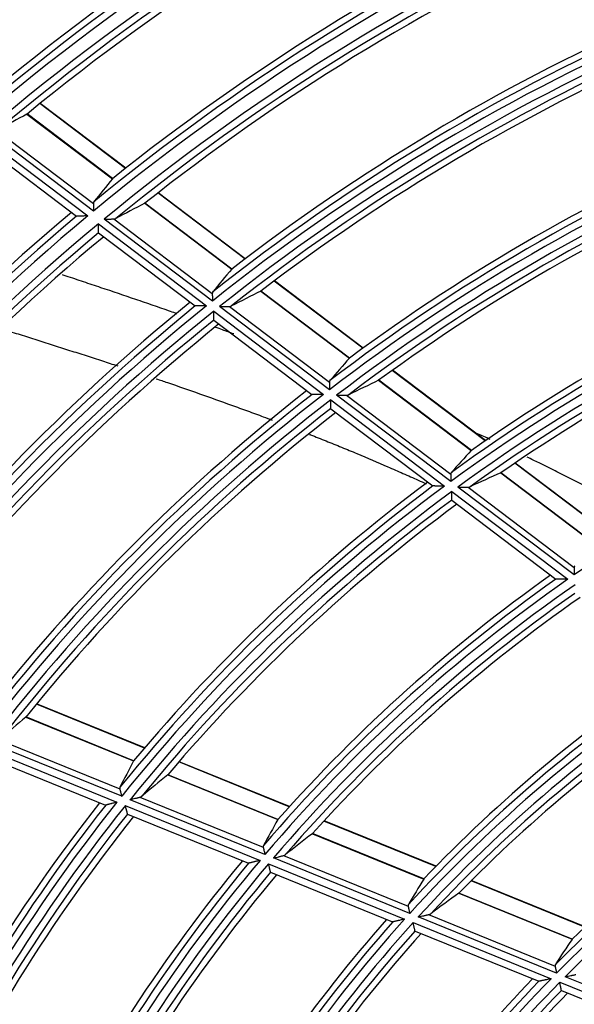
# Model space of a CAD drawing. Units: millimetres. Extents: x 0 to 7518, y 0 to 5362.
# Drawn here: x 1704 to 1743, y 3062 to 3132 of the extents above; entities that cross this region are included whole.
import ezdxf

# ---------------------------------------------------------------- set-up
doc = ezdxf.new("R2010")
doc.units = ezdxf.units.MM
doc.layers.add('LG-Product', color=3, linetype='Continuous')

msp = doc.modelspace()

# ---------------------------------------------------------------- linework, layer by layer
at = {"layer": 'LG-Product', "linetype": 'Continuous'}
for p, q in [((1711.281, 3121.816), (1705.195, 3126.426)), ((1711.303, 3121.833), (1705.217, 3126.444)), ((1704.279, 3125.683), (1710.357, 3121.079)), ((1710.365, 3121.088), (1704.29, 3125.689)), ((1709.017, 3118.777), (1701.427, 3124.526)), ((1702.115, 3124.545), (1709.006, 3119.325)), ((1701.025, 3124.183), (1708.609, 3118.438)), ((1701.048, 3123.538), (1707.805, 3118.42)), ((1719.786, 3115.374), (1713.589, 3120.068)), ((1719.808, 3115.391), (1713.611, 3120.085)), ((1712.658, 3119.337), (1718.844, 3114.651)), ((1718.852, 3114.659), (1712.668, 3119.343)), ((1707.813, 3118.419), (1707.804, 3118.421)), ((1717.469, 3112.375), (1709.768, 3118.208)), ((1710.463, 3118.221), (1717.462, 3112.92)), ((1709.36, 3117.869), (1717.054, 3112.042)), ((1709.378, 3117.228), (1709.375, 3117.236)), ((1709.378, 3117.228), (1716.241, 3112.03)), ((1728.195, 3109.038), (1721.88, 3113.822)), ((1728.172, 3109.022), (1721.857, 3113.805)), ((1720.908, 3113.087), (1727.21, 3108.314)), ((1727.218, 3108.322), (1720.919, 3113.093)), ((1716.249, 3112.029), (1716.24, 3112.031)), ((1725.794, 3106.069), (1717.976, 3111.99)), ((1718.678, 3111.998), (1725.792, 3106.61)), ((1717.561, 3111.657), (1725.37, 3105.742)), ((1717.573, 3111.02), (1717.57, 3111.028)), ((1717.574, 3111.02), (1724.548, 3105.738)), ((1736.868, 3102.435), (1730.257, 3107.443)), ((1736.891, 3102.451), (1730.279, 3107.459)), ((1729.286, 3106.741), (1735.881, 3101.746)), ((1735.889, 3101.754), (1729.297, 3106.747)), ((1724.556, 3105.736), (1724.547, 3105.738)), ((1734.416, 3099.538), (1726.304, 3105.682)), ((1727.015, 3105.683), (1734.42, 3100.074)), ((1725.88, 3105.356), (1733.982, 3099.218)), ((1725.887, 3104.723), (1725.884, 3104.731)), ((1725.887, 3104.723), (1733.148, 3099.223)), ((1745.729, 3095.722), (1738.97, 3100.843)), ((1745.753, 3095.738), (1738.993, 3100.858)), ((1737.973, 3100.161), (1744.711, 3095.057)), ((1744.72, 3095.064), (1737.984, 3100.167)), ((1733.156, 3099.222), (1733.146, 3099.224)), ((1743.187, 3092.894), (1734.929, 3099.149)), ((1735.651, 3099.141), (1743.199, 3093.424)), ((1734.495, 3098.83), (1742.741, 3092.584)), ((1734.495, 3098.203), (1734.492, 3098.21)), ((1734.495, 3098.203), (1741.891, 3092.6)), ((1741.899, 3092.599), (1741.89, 3092.601)), ((1712.635, 3080.581), (1704.953, 3083.707)), ((1712.653, 3080.602), (1704.97, 3083.729)), ((1704.196, 3082.778), (1711.86, 3079.66)), ((1711.866, 3079.67), (1704.205, 3082.787)), ((1711.016, 3077.148), (1701.59, 3080.984)), ((1702.277, 3081.169), (1710.882, 3077.667)), ((1701.265, 3080.559), (1710.68, 3076.727)), ((1701.436, 3079.949), (1709.872, 3076.516)), ((1722.932, 3076.391), (1715.077, 3079.587)), ((1722.951, 3076.412), (1715.096, 3079.609)), ((1714.291, 3078.671), (1722.12, 3075.484)), ((1722.127, 3075.494), (1714.3, 3078.679)), ((1721.208, 3073), (1711.613, 3076.905)), ((1712.312, 3077.085), (1721.082, 3073.516)), ((1709.881, 3076.517), (1709.871, 3076.517)), ((1711.276, 3076.485), (1720.857, 3072.586)), ((1711.438, 3075.879), (1711.433, 3075.885)), ((1711.438, 3075.879), (1720.032, 3072.382)), ((1733.356, 3072.149), (1725.401, 3075.386)), ((1733.376, 3072.17), (1725.42, 3075.407)), ((1724.577, 3074.485), (1732.5, 3071.26)), ((1732.507, 3071.27), (1724.586, 3074.493)), ((1731.503, 3068.811), (1721.81, 3072.756)), ((1722.525, 3072.929), (1731.387, 3069.323)), ((1720.041, 3072.383), (1720.03, 3072.383)), ((1721.458, 3072.341), (1731.135, 3068.404)), ((1721.611, 3071.74), (1721.606, 3071.746)), ((1721.611, 3071.74), (1730.288, 3068.209)), ((1743.959, 3067.834), (1735.862, 3071.129)), ((1743.981, 3067.854), (1735.883, 3071.15)), ((1734.991, 3070.247), (1743.047, 3066.969)), ((1743.054, 3066.978), (1735.001, 3070.255)), ((1741.942, 3064.563), (1732.112, 3068.563)), ((1732.848, 3068.728), (1741.839, 3065.069)), ((1730.296, 3068.209), (1730.286, 3068.209)), ((1731.743, 3068.156), (1741.551, 3064.165)), ((1731.883, 3067.559), (1731.878, 3067.565)), ((1731.883, 3067.559), (1740.675, 3063.982)), ((1752.591, 3060.229), (1742.562, 3064.311)), ((1740.683, 3063.982), (1740.673, 3063.982)), ((1742.169, 3063.913), (1752.17, 3059.844)), ((1742.295, 3063.322), (1742.29, 3063.328)), ((1742.295, 3063.322), (1751.253, 3059.677))]:
    msp.add_line(p, q, dxfattribs=at)
for radius, start, end in [(175.755, 116.54555, 131.02758), (175.259, 116.34763, 131.17537), (174.341, 116.28624, 131.11304), (173.845, 116.41964, 130.89574), (173.4, 116.39128, 130.15219), (166, 115.87271, 129.57571), (165.059, 115.62574, 130.44234), (165.555, 115.83857, 130.28722), (164.141, 115.55632, 130.37186), (163.645, 115.6962, 130.13811), (163.2, 115.66403, 129.34356), (155.8, 115.07522, 128.68865), (154.859, 114.80636, 129.61025), (155.355, 115.0365, 129.44705), (153.941, 114.72722, 129.52987), (153.445, 114.87419, 129.277), (153, 114.83737, 128.42379), (145.5, 114.15351, 127.66235), (144.559, 113.85822, 128.64728), (145.055, 114.10891, 128.47507), (143.941, 113.79696, 128.58507), (143.445, 113.95157, 128.31017), (143, 113.90907, 127.39013), (134.955, 113.0574, 127.37277), (135.4, 113.10888, 126.49831), (134.459, 112.78269, 127.55479), (133.841, 112.71152, 127.48248), (133.345, 112.87461, 127.1811), (132.9, 112.8251, 126.18169), (155.355, 130.0365, 144.44705), (154.859, 129.80636, 144.61025), (155.8, 130.07522, 143.68865), (153.941, 129.72722, 144.52987), (153.445, 129.87419, 144.277), (153, 129.83737, 143.42379), (125, 111.85042, 125.09387), (124.059, 111.48496, 126.23634), (124.555, 111.78964, 126.04309), (123.441, 111.40078, 126.15081), (122.945, 111.5735, 125.8163), (122.5, 111.51459, 124.71889), (145.055, 129.10891, 143.47507), (144.559, 128.85822, 143.64728), (145.5, 129.15351, 142.66235), (143.941, 128.79696, 143.58507), (143.445, 128.95157, 143.31017), (143, 128.90907, 142.39013), (113.559, 109.92213, 124.64819), (134.955, 128.0574, 142.37277), (134.459, 127.78269, 142.55479), (135.4, 128.10888, 141.49831), (133.841, 127.71152, 142.48248), (133.345, 127.87461, 142.1811), (132.9, 127.8251, 141.18169), (124.555, 126.78964, 141.04309), (124.059, 126.48496, 141.23634), (125, 126.85042, 140.09387), (123.441, 126.40078, 141.15081), (122.945, 126.5735, 140.8163), (122.5, 126.51459, 139.71889), (114.5, 125.33711, 138.40245), (114.055, 125.26443, 139.44222), (113.559, 124.92213, 139.64819), (112.941, 124.82076, 139.54516), (112.445, 125.00421, 139.16896), (112, 124.93292, 137.95007), (103.555, 123.41259, 137.49664), (103.059, 123.02223, 137.71687), (104, 123.5015, 136.3457), (102.441, 122.89766, 137.59022), (101.945, 123.09293, 137.16058), (101.5, 123.00512, 135.78841), (93.055, 121.11337, 135.07776), (92.559, 120.65952, 135.314), (93.5, 121.22484, 133.78636), (91.941, 120.50248, 135.15425), (124.059, 141.48496, 156.23634), (125, 141.85042, 155.09387), (124.555, 141.78964, 156.04309), (123.441, 141.40078, 156.15081), (122.945, 141.5735, 155.8163), (122.5, 141.51459, 154.71889), (113.559, 139.92213, 154.64819), (114.5, 140.33711, 153.40245), (114.055, 140.26443, 154.44222), (112.941, 139.82076, 154.54516), (112.445, 140.00421, 154.16896), (112, 139.93292, 152.95007), (103.059, 138.02223, 152.71687), (104, 138.5015, 151.3457), (103.555, 138.41259, 152.49664), (102.441, 137.89766, 152.59022), (101.945, 138.09293, 152.16058), (101.5, 138.00512, 150.78841), (92.559, 135.65952, 150.314), (93.5, 136.22484, 148.78636), (93.055, 136.11337, 150.07776), (91.941, 135.50248, 150.15425), (91.445, 135.71061, 149.65362), (91, 135.59927, 148.08127)]:
    msp.add_arc((1807.749, 2999.474), radius, start, end, dxfattribs=at)
for centre, major_axis, ratio, start_param, end_param in [((1784.883, 2969.287), (108.242, 142.886), 0.977429, 1.133016, 1.145915), ((1827.476, 3025.515), (93.376, 123.273), 0.977434, 1.535485, 1.549073), ((1710.36, 3121.081), (0.281, 0.39), 0.00295, 1.563963, 1.575857), ((1786.245, 2971.085), (101.793, 134.378), 0.97743, 1.118069, 1.131879), ((1712.662, 3119.337), (0.459, 0.212), 0.002842, 1.565146, 1.57795), ((1826.101, 3023.7), (86.866, 114.679), 0.977434, 1.516986, 1.531602), ((1787.58, 2972.848), (95.474, 126.033), 0.977429, 1.101362, 1.116202), ((1824.752, 3021.92), (80.482, 106.252), 0.977433, 1.495919, 1.511713), ((1788.929, 2974.627), (89.083, 117.613), 0.977431, 1.081827, 1.097884), ((1729.29, 3106.739), (0.692, 0.291), 0.004827, 1.566359, 1.575151), ((1823.363, 3020.087), (73.911, 97.573), 0.977428, 1.470401, 1.487633), ((1790.317, 2976.461), (82.514, 108.932), 0.97743, 1.058394, 1.075943), ((1737.976, 3100.161), (0.42, 0.166), 0.003141, 1.563089, 1.57789), ((1796, 2970.603), (55.614, 136.659), 0.97743, 1.081872, 1.09793), ((1817.496, 3023.426), (46.138, 113.378), 0.97743, 1.470391, 1.487623), ((1711.862, 3079.662), (0.134, 0.296), 0.002532, 1.562042, 1.579629), ((1796.867, 2972.733), (51.51, 126.576), 0.97743, 1.058405, 1.075954), ((1816.621, 3021.275), (41.995, 103.199), 0.977431, 1.439451, 1.458444), ((1722.123, 3075.486), (0.189, 0.386), 0.003683, 1.564045, 1.577378), ((1797.743, 2974.884), (47.364, 116.398), 0.977431, 1.030148, 1.04953), ((1815.746, 3019.125), (37.853, 93.018), 0.977429, 1.401581, 1.422762), ((1732.504, 3071.262), (0.206, 0.384), 0.004161, 1.565306, 1.578482), ((1798.618, 2977.034), (43.222, 106.218), 0.977431, 0.99587, 1.017544), ((1734.997, 3070.244), (0.686, 0.447), 0.006806, 1.566388, 1.574875), ((1814.871, 3016.974), (33.71, 82.838), 0.97743, 1.354031, 1.378017)]:
    msp.add_ellipse(centre, major_axis=major_axis, ratio=ratio, start_param=start_param, end_param=end_param, dxfattribs=at)
for points, weights in [([(1704.279, 3125.683), (1704.282, 3125.684), (1704.285, 3125.686)], [0.499998864936, 0.500001135064, 0.499998864936]), ([(1720.908, 3113.087), (1720.911, 3113.089), (1720.914, 3113.09)], [0.499999369255, 0.500000630745, 0.499999369255]), ([(1735.884, 3101.75), (1735.882, 3101.748), (1735.881, 3101.746)], [0.499999283851, 0.500000716149, 0.499999283851]), ([(1714.291, 3078.671), (1714.293, 3078.673), (1714.296, 3078.675)], [0.500000335809, 0.499999664191, 0.500000335809]), ([(1724.577, 3074.485), (1724.579, 3074.487), (1724.582, 3074.489)], [0.500000124856, 0.499999875144, 0.500000124856]), ([(1743.05, 3066.974), (1743.048, 3066.971), (1743.047, 3066.969)], [0.500000352278, 0.499999647722, 0.500000352278])]:
    msp.add_rational_spline(points, weights, degree=2, dxfattribs=at)
for points, knots in [([(1709.042, 3119.44), (1709.03, 3119.425), (1709.021, 3119.408), (1709.008, 3119.369), (1709.005, 3119.348), (1709.006, 3119.325)], [0, 0, 0, 0, 0.5, 0.5, 1, 1, 1, 1]), ([(1709.006, 3119.325), (1709.006, 3119.309), (1709.006, 3119.292), (1709.007, 3119.255), (1709.007, 3119.236), (1709.008, 3119.194), (1709.009, 3119.172), (1709.01, 3119.127), (1709.01, 3119.104), (1709.011, 3119.056), (1709.012, 3119.031), (1709.013, 3118.982), (1709.013, 3118.956), (1709.014, 3118.906), (1709.015, 3118.88), (1709.016, 3118.841), (1709.016, 3118.822), (1709.017, 3118.803), (1709.017, 3118.79), (1709.017, 3118.783), (1709.017, 3118.777)], [0, 0, 0, 0, 0.125, 0.125, 0.25, 0.25, 0.375, 0.375, 0.5, 0.5, 0.625, 0.625, 0.75, 0.75, 0.875, 0.875, 0.9375, 0.96875, 0.96875, 1, 1, 1, 1]), ([(1708.609, 3118.438), (1708.599, 3118.438), (1708.589, 3118.437), (1708.569, 3118.437), (1708.538, 3118.436), (1708.508, 3118.436), (1708.448, 3118.434), (1708.408, 3118.433), (1708.329, 3118.431), (1708.29, 3118.43), (1708.232, 3118.429), (1708.213, 3118.429), (1708.175, 3118.428), (1708.156, 3118.427), (1708.1, 3118.426), (1708.064, 3118.425), (1708.013, 3118.424), (1707.996, 3118.423), (1707.964, 3118.422), (1707.949, 3118.422), (1707.92, 3118.421), (1707.906, 3118.421), (1707.88, 3118.42), (1707.868, 3118.42), (1707.847, 3118.42), (1707.838, 3118.419), (1707.823, 3118.419), (1707.817, 3118.419), (1707.813, 3118.419)], [0, 0, 0, 0, 0.03125, 0.03125, 0.0625, 0.125, 0.125, 0.25, 0.25, 0.375, 0.375, 0.4375, 0.4375, 0.5, 0.5, 0.625, 0.625, 0.6875, 0.6875, 0.75, 0.75, 0.8125, 0.8125, 0.875, 0.875, 0.9375, 0.9375, 1, 1, 1, 1]), ([(1709.768, 3118.208), (1709.776, 3118.208), (1709.784, 3118.208), (1709.8, 3118.208), (1709.823, 3118.209), (1709.878, 3118.21), (1709.925, 3118.211), (1710.018, 3118.213), (1710.079, 3118.214), (1710.153, 3118.215), (1710.168, 3118.216), (1710.198, 3118.216), (1710.213, 3118.217), (1710.256, 3118.217), (1710.285, 3118.218), (1710.339, 3118.219), (1710.366, 3118.22), (1710.404, 3118.22), (1710.416, 3118.221), (1710.44, 3118.221), (1710.452, 3118.221), (1710.463, 3118.221)], [0, 0, 0, 0, 0.03125, 0.03125, 0.0625, 0.125, 0.25, 0.25, 0.5, 0.5, 0.5625, 0.5625, 0.625, 0.625, 0.75, 0.75, 0.875, 0.875, 0.9375, 0.9375, 1, 1, 1, 1]), ([(1710.463, 3118.221), (1710.491, 3118.222), (1710.517, 3118.225), (1710.566, 3118.236), (1710.588, 3118.244), (1710.607, 3118.255)], [0, 0, 0, 0, 0.5, 0.5, 1, 1, 1, 1]), ([(1709.375, 3117.236), (1709.374, 3117.241), (1709.374, 3117.251), (1709.374, 3117.272), (1709.374, 3117.28), (1709.373, 3117.298), (1709.373, 3117.317), (1709.372, 3117.34), (1709.372, 3117.363), (1709.371, 3117.376), (1709.37, 3117.415), (1709.37, 3117.443), (1709.369, 3117.487), (1709.368, 3117.502), (1709.368, 3117.533), (1709.367, 3117.549), (1709.366, 3117.597), (1709.365, 3117.63), (1709.364, 3117.696), (1709.363, 3117.73), (1709.362, 3117.782), (1709.362, 3117.8), (1709.361, 3117.826), (1709.361, 3117.834), (1709.36, 3117.852), (1709.36, 3117.861), (1709.36, 3117.869)], [0, 0, 0, 0, 0.125, 0.125, 0.1875, 0.1875, 0.25, 0.3125, 0.3125, 0.375, 0.375, 0.5, 0.5, 0.5625, 0.5625, 0.625, 0.625, 0.75, 0.75, 0.875, 0.875, 0.9375, 0.9375, 0.96875, 0.96875, 1, 1, 1, 1]), ([(1714.973, 3111.473), (1714.814, 3111.528), (1714.655, 3111.584), (1714.084, 3111.782), (1713.672, 3111.924), (1712.847, 3112.208), (1712.434, 3112.35), (1711.195, 3112.772), (1710.369, 3113.051), (1709.13, 3113.468), (1708.718, 3113.606), (1707.892, 3113.883), (1707.389, 3114.051), (1706.886, 3114.219), (1706.796, 3114.249)], [0, 0, 0, 0, 0.05845, 0.05845, 0.209873, 0.209873, 0.361296, 0.361296, 0.664143, 0.664143, 0.815566, 0.815566, 0.96699, 1, 1, 1, 1]), ([(1717.5, 3113.034), (1717.487, 3113.019), (1717.478, 3113.002), (1717.465, 3112.964), (1717.462, 3112.943), (1717.462, 3112.92)], [0, 0, 0, 0, 0.5, 0.5, 1, 1, 1, 1]), ([(1717.462, 3112.92), (1717.462, 3112.904), (1717.462, 3112.887), (1717.463, 3112.85), (1717.463, 3112.831), (1717.463, 3112.79), (1717.464, 3112.768), (1717.464, 3112.723), (1717.464, 3112.7), (1717.465, 3112.652), (1717.465, 3112.628), (1717.466, 3112.579), (1717.466, 3112.554), (1717.467, 3112.503), (1717.467, 3112.478), (1717.468, 3112.439), (1717.468, 3112.42), (1717.468, 3112.401), (1717.468, 3112.388), (1717.469, 3112.381), (1717.469, 3112.375)], [0, 0, 0, 0, 0.125, 0.125, 0.25, 0.25, 0.375, 0.375, 0.5, 0.5, 0.625, 0.625, 0.75, 0.75, 0.875, 0.875, 0.9375, 0.96875, 0.96875, 1, 1, 1, 1]), ([(1717.054, 3112.042), (1717.043, 3112.041), (1717.033, 3112.041), (1717.013, 3112.041), (1716.982, 3112.04), (1716.952, 3112.04), (1716.891, 3112.039), (1716.851, 3112.038), (1716.771, 3112.037), (1716.732, 3112.037), (1716.673, 3112.036), (1716.654, 3112.035), (1716.615, 3112.035), (1716.596, 3112.034), (1716.54, 3112.034), (1716.504, 3112.033), (1716.461, 3112.032), (1716.452, 3112.032), (1716.436, 3112.032), (1716.427, 3112.032), (1716.403, 3112.031), (1716.387, 3112.031), (1716.358, 3112.03), (1716.344, 3112.03), (1716.318, 3112.03), (1716.305, 3112.03), (1716.284, 3112.029), (1716.275, 3112.029), (1716.259, 3112.029), (1716.253, 3112.029), (1716.249, 3112.029)], [0, 0, 0, 0, 0.03125, 0.03125, 0.0625, 0.125, 0.125, 0.25, 0.25, 0.375, 0.375, 0.4375, 0.4375, 0.5, 0.5, 0.625, 0.625, 0.65625, 0.65625, 0.6875, 0.6875, 0.75, 0.75, 0.8125, 0.8125, 0.875, 0.875, 0.9375, 0.9375, 1, 1, 1, 1]), ([(1717.976, 3111.99), (1717.984, 3111.99), (1717.992, 3111.99), (1718.008, 3111.991), (1718.032, 3111.991), (1718.087, 3111.992), (1718.134, 3111.992), (1718.228, 3111.993), (1718.289, 3111.994), (1718.365, 3111.995), (1718.38, 3111.995), (1718.41, 3111.995), (1718.425, 3111.996), (1718.469, 3111.996), (1718.498, 3111.996), (1718.553, 3111.997), (1718.58, 3111.997), (1718.618, 3111.998), (1718.631, 3111.998), (1718.655, 3111.998), (1718.667, 3111.998), (1718.678, 3111.998)], [0, 0, 0, 0, 0.03125, 0.03125, 0.0625, 0.125, 0.25, 0.25, 0.5, 0.5, 0.5625, 0.5625, 0.625, 0.625, 0.75, 0.75, 0.875, 0.875, 0.9375, 0.9375, 1, 1, 1, 1]), ([(1718.678, 3111.998), (1718.707, 3111.999), (1718.733, 3112.002), (1718.782, 3112.012), (1718.805, 3112.02), (1718.825, 3112.03)], [0, 0, 0, 0, 0.5, 0.5, 1, 1, 1, 1]), ([(1717.57, 3111.028), (1717.57, 3111.033), (1717.57, 3111.043), (1717.57, 3111.064), (1717.57, 3111.072), (1717.569, 3111.089), (1717.569, 3111.108), (1717.569, 3111.13), (1717.568, 3111.154), (1717.568, 3111.166), (1717.567, 3111.205), (1717.567, 3111.233), (1717.566, 3111.277), (1717.566, 3111.292), (1717.566, 3111.322), (1717.565, 3111.338), (1717.565, 3111.386), (1717.564, 3111.419), (1717.563, 3111.485), (1717.563, 3111.519), (1717.562, 3111.57), (1717.562, 3111.588), (1717.561, 3111.614), (1717.561, 3111.623), (1717.561, 3111.64), (1717.561, 3111.649), (1717.561, 3111.657)], [0, 0, 0, 0, 0.125, 0.125, 0.1875, 0.1875, 0.25, 0.3125, 0.3125, 0.375, 0.375, 0.5, 0.5, 0.5625, 0.5625, 0.625, 0.625, 0.75, 0.75, 0.875, 0.875, 0.9375, 0.9375, 0.96875, 0.96875, 1, 1, 1, 1]), ([(1702.5, 3110.402), (1702.541, 3110.389), (1702.583, 3110.376), (1703.017, 3110.238), (1703.409, 3110.114), (1704.193, 3109.867), (1704.584, 3109.743), (1705.756, 3109.371), (1706.537, 3109.122), (1707.705, 3108.748), (1708.095, 3108.622), (1708.872, 3108.372), (1709.261, 3108.246), (1710.01, 3108.002), (1710.372, 3107.884), (1710.733, 3107.766)], [0, 0, 0, 0, 0.015057, 0.015057, 0.157102, 0.157102, 0.299148, 0.299148, 0.583239, 0.583239, 0.725284, 0.725284, 0.867329, 0.867329, 1, 1, 1, 1]), ([(1718.981, 3110.044), (1718.715, 3110.14), (1718.45, 3110.237), (1718.021, 3110.392), (1717.857, 3110.451), (1717.693, 3110.51)], [0, 0, 0, 0, 0.618596, 0.618596, 1, 1, 1, 1]), ([(1713.474, 3106.852), (1713.738, 3106.763), (1714.002, 3106.673), (1715.03, 3106.321), (1715.791, 3106.056), (1717.311, 3105.521), (1718.069, 3105.25), (1719.204, 3104.839), (1719.582, 3104.701), (1720.337, 3104.424), (1720.714, 3104.285), (1721.298, 3104.069), (1721.506, 3103.991), (1721.713, 3103.914)], [0, 0, 0, 0, 0.095251, 0.095251, 0.371342, 0.371342, 0.647432, 0.647432, 0.785478, 0.785478, 0.923523, 0.923523, 1, 1, 1, 1]), ([(1725.832, 3106.723), (1725.819, 3106.708), (1725.809, 3106.691), (1725.799, 3106.663), (1725.797, 3106.653), (1725.793, 3106.632), (1725.792, 3106.621), (1725.792, 3106.61)], [0, 0, 0, 0, 0.5, 0.5, 0.75, 0.75, 1, 1, 1, 1]), ([(1725.792, 3106.61), (1725.792, 3106.594), (1725.792, 3106.577), (1725.792, 3106.541), (1725.792, 3106.522), (1725.793, 3106.481), (1725.793, 3106.459), (1725.793, 3106.415), (1725.793, 3106.392), (1725.793, 3106.345), (1725.793, 3106.321), (1725.793, 3106.271), (1725.793, 3106.246), (1725.793, 3106.196), (1725.793, 3106.171), (1725.794, 3106.133), (1725.794, 3106.113), (1725.794, 3106.094), (1725.794, 3106.081), (1725.794, 3106.075), (1725.794, 3106.069)], [0, 0, 0, 0, 0.125, 0.125, 0.25, 0.25, 0.375, 0.375, 0.5, 0.5, 0.625, 0.625, 0.75, 0.75, 0.875, 0.875, 0.9375, 0.96875, 0.96875, 1, 1, 1, 1]), ([(1725.37, 3105.742), (1725.36, 3105.742), (1725.35, 3105.742), (1725.329, 3105.741), (1725.298, 3105.741), (1725.268, 3105.741), (1725.206, 3105.741), (1725.166, 3105.74), (1725.086, 3105.74), (1725.046, 3105.74), (1724.987, 3105.739), (1724.967, 3105.739), (1724.928, 3105.739), (1724.909, 3105.739), (1724.852, 3105.738), (1724.816, 3105.738), (1724.772, 3105.738), (1724.763, 3105.738), (1724.746, 3105.738), (1724.738, 3105.738), (1724.713, 3105.737), (1724.697, 3105.737), (1724.667, 3105.737), (1724.653, 3105.737), (1724.626, 3105.737), (1724.614, 3105.737), (1724.592, 3105.736), (1724.582, 3105.736), (1724.567, 3105.736), (1724.56, 3105.736), (1724.556, 3105.736)], [0, 0, 0, 0, 0.03125, 0.03125, 0.0625, 0.125, 0.125, 0.25, 0.25, 0.375, 0.375, 0.4375, 0.4375, 0.5, 0.5, 0.625, 0.625, 0.65625, 0.65625, 0.6875, 0.6875, 0.75, 0.75, 0.8125, 0.8125, 0.875, 0.875, 0.9375, 0.9375, 1, 1, 1, 1]), ([(1726.304, 3105.682), (1726.312, 3105.682), (1726.32, 3105.682), (1726.336, 3105.682), (1726.36, 3105.682), (1726.416, 3105.682), (1726.464, 3105.683), (1726.558, 3105.683), (1726.621, 3105.683), (1726.697, 3105.683), (1726.712, 3105.683), (1726.743, 3105.683), (1726.758, 3105.683), (1726.803, 3105.683), (1726.832, 3105.683), (1726.888, 3105.683), (1726.915, 3105.683), (1726.954, 3105.683), (1726.967, 3105.683), (1726.992, 3105.683), (1727.003, 3105.683), (1727.015, 3105.683)], [0, 0, 0, 0, 0.03125, 0.03125, 0.0625, 0.125, 0.25, 0.25, 0.5, 0.5, 0.5625, 0.5625, 0.625, 0.625, 0.75, 0.75, 0.875, 0.875, 0.9375, 0.9375, 1, 1, 1, 1]), ([(1727.015, 3105.683), (1727.044, 3105.683), (1727.071, 3105.686), (1727.12, 3105.696), (1727.143, 3105.704), (1727.164, 3105.714)], [0, 0, 0, 0, 0.5, 0.5, 1, 1, 1, 1]), ([(1725.884, 3104.731), (1725.884, 3104.736), (1725.884, 3104.746), (1725.883, 3104.766), (1725.883, 3104.774), (1725.883, 3104.791), (1725.883, 3104.81), (1725.883, 3104.832), (1725.883, 3104.855), (1725.883, 3104.867), (1725.883, 3104.906), (1725.882, 3104.933), (1725.882, 3104.977), (1725.882, 3104.992), (1725.882, 3105.022), (1725.882, 3105.038), (1725.882, 3105.085), (1725.881, 3105.118), (1725.881, 3105.167), (1725.881, 3105.184), (1725.881, 3105.218), (1725.881, 3105.235), (1725.881, 3105.269), (1725.88, 3105.295), (1725.88, 3105.321), (1725.88, 3105.338), (1725.88, 3105.347), (1725.88, 3105.356)], [0, 0, 0, 0, 0.125, 0.125, 0.1875, 0.1875, 0.25, 0.3125, 0.3125, 0.375, 0.375, 0.5, 0.5, 0.5625, 0.5625, 0.625, 0.625, 0.75, 0.75, 0.8125, 0.8125, 0.875, 0.875, 0.9375, 0.96875, 0.96875, 1, 1, 1, 1]), ([(1724.382, 3102.893), (1724.402, 3102.885), (1724.422, 3102.877), (1724.812, 3102.724), (1725.181, 3102.577), (1725.918, 3102.282), (1726.286, 3102.132), (1726.837, 3101.906), (1727.02, 3101.831), (1727.386, 3101.679), (1727.569, 3101.603), (1728.483, 3101.22), (1729.211, 3100.909), (1730.299, 3100.437), (1730.661, 3100.279), (1731.384, 3099.961), (1731.938, 3099.716), (1732.489, 3099.469), (1732.681, 3099.383)], [0, 0, 0, 0, 0.007117, 0.007117, 0.138904, 0.138904, 0.270691, 0.270691, 0.336584, 0.336584, 0.402478, 0.402478, 0.666052, 0.666052, 0.797839, 0.797839, 0.929626, 1, 1, 1, 1]), ([(1748.245, 3096.999), (1747.235, 3097.535), (1746.223, 3098.065), (1744.834, 3098.782), (1744.461, 3098.973), (1743.713, 3099.354), (1743.339, 3099.544), (1742.776, 3099.828), (1742.588, 3099.923), (1742.212, 3100.111), (1742.023, 3100.206), (1741.645, 3100.394), (1741.456, 3100.488), (1741.077, 3100.676), (1740.888, 3100.769), (1740.42, 3101), (1740.141, 3101.136), (1739.862, 3101.272)], [0, 0, 0, 0, 0.365683, 0.365683, 0.499732, 0.499732, 0.63378, 0.63378, 0.700804, 0.700804, 0.767828, 0.767828, 0.834852, 0.834852, 0.901877, 0.901877, 1, 1, 1, 1]), ([(1734.42, 3100.074), (1734.42, 3100.059), (1734.42, 3100.042), (1734.42, 3100.006), (1734.42, 3099.987), (1734.419, 3099.947), (1734.419, 3099.925), (1734.419, 3099.881), (1734.418, 3099.858), (1734.418, 3099.812), (1734.418, 3099.788), (1734.417, 3099.739), (1734.417, 3099.714), (1734.417, 3099.664), (1734.417, 3099.639), (1734.416, 3099.601), (1734.416, 3099.582), (1734.416, 3099.563), (1734.416, 3099.55), (1734.416, 3099.544), (1734.416, 3099.538)], [0, 0, 0, 0, 0.125, 0.125, 0.25, 0.25, 0.375, 0.375, 0.5, 0.5, 0.625, 0.625, 0.75, 0.75, 0.875, 0.875, 0.9375, 0.96875, 0.96875, 1, 1, 1, 1]), ([(1734.462, 3100.185), (1734.449, 3100.171), (1734.439, 3100.154), (1734.428, 3100.127), (1734.425, 3100.117), (1734.422, 3100.096), (1734.42, 3100.085), (1734.42, 3100.074)], [0, 0, 0, 0, 0.5, 0.5, 0.75, 0.75, 1, 1, 1, 1]), ([(1733.982, 3099.218), (1733.977, 3099.218), (1733.972, 3099.218), (1733.961, 3099.218), (1733.946, 3099.219), (1733.909, 3099.219), (1733.878, 3099.219), (1733.816, 3099.219), (1733.775, 3099.219), (1733.694, 3099.22), (1733.654, 3099.22), (1733.594, 3099.22), (1733.575, 3099.22), (1733.535, 3099.221), (1733.516, 3099.221), (1733.458, 3099.221), (1733.421, 3099.221), (1733.376, 3099.221), (1733.367, 3099.221), (1733.35, 3099.221), (1733.342, 3099.221), (1733.316, 3099.221), (1733.3, 3099.222), (1733.269, 3099.222), (1733.255, 3099.222), (1733.228, 3099.222), (1733.215, 3099.222), (1733.193, 3099.222), (1733.183, 3099.222), (1733.167, 3099.222), (1733.16, 3099.222), (1733.156, 3099.222)], [0, 0, 0, 0, 0.015625, 0.015625, 0.03125, 0.0625, 0.125, 0.125, 0.25, 0.25, 0.375, 0.375, 0.4375, 0.4375, 0.5, 0.5, 0.625, 0.625, 0.65625, 0.65625, 0.6875, 0.6875, 0.75, 0.75, 0.8125, 0.8125, 0.875, 0.875, 0.9375, 0.9375, 1, 1, 1, 1]), ([(1734.929, 3099.149), (1734.937, 3099.148), (1734.946, 3099.148), (1734.962, 3099.148), (1734.986, 3099.148), (1735.043, 3099.148), (1735.091, 3099.147), (1735.187, 3099.146), (1735.25, 3099.146), (1735.328, 3099.145), (1735.344, 3099.145), (1735.374, 3099.144), (1735.39, 3099.144), (1735.435, 3099.144), (1735.465, 3099.143), (1735.522, 3099.143), (1735.55, 3099.143), (1735.589, 3099.142), (1735.602, 3099.142), (1735.628, 3099.142), (1735.64, 3099.142), (1735.651, 3099.141)], [0, 0, 0, 0, 0.03125, 0.03125, 0.0625, 0.125, 0.25, 0.25, 0.5, 0.5, 0.5625, 0.5625, 0.625, 0.625, 0.75, 0.75, 0.875, 0.875, 0.9375, 0.9375, 1, 1, 1, 1]), ([(1735.651, 3099.141), (1735.681, 3099.141), (1735.708, 3099.143), (1735.759, 3099.153), (1735.782, 3099.16), (1735.803, 3099.17)], [0, 0, 0, 0, 0.5, 0.5, 1, 1, 1, 1]), ([(1734.492, 3098.21), (1734.492, 3098.215), (1734.492, 3098.225), (1734.492, 3098.245), (1734.492, 3098.253), (1734.492, 3098.27), (1734.492, 3098.288), (1734.492, 3098.31), (1734.492, 3098.333), (1734.492, 3098.345), (1734.493, 3098.383), (1734.493, 3098.41), (1734.493, 3098.453), (1734.493, 3098.468), (1734.493, 3098.499), (1734.493, 3098.514), (1734.494, 3098.561), (1734.494, 3098.593), (1734.494, 3098.643), (1734.494, 3098.659), (1734.494, 3098.693), (1734.494, 3098.71), (1734.495, 3098.744), (1734.495, 3098.77), (1734.495, 3098.795), (1734.495, 3098.813), (1734.495, 3098.821), (1734.495, 3098.83)], [0, 0, 0, 0, 0.125, 0.125, 0.1875, 0.1875, 0.25, 0.3125, 0.3125, 0.375, 0.375, 0.5, 0.5, 0.5625, 0.5625, 0.625, 0.625, 0.75, 0.75, 0.8125, 0.8125, 0.875, 0.875, 0.9375, 0.96875, 0.96875, 1, 1, 1, 1]), ([(1743.242, 3093.534), (1743.229, 3093.52), (1743.219, 3093.504), (1743.207, 3093.477), (1743.204, 3093.467), (1743.2, 3093.446), (1743.199, 3093.436), (1743.199, 3093.424)], [0, 0, 0, 0, 0.5, 0.5, 0.75, 0.75, 1, 1, 1, 1]), ([(1743.199, 3093.424), (1743.198, 3093.409), (1743.198, 3093.393), (1743.197, 3093.358), (1743.197, 3093.339), (1743.196, 3093.299), (1743.195, 3093.278), (1743.194, 3093.234), (1743.194, 3093.211), (1743.193, 3093.165), (1743.192, 3093.142), (1743.191, 3093.093), (1743.191, 3093.069), (1743.19, 3093.019), (1743.189, 3092.994), (1743.188, 3092.957), (1743.188, 3092.938), (1743.187, 3092.919), (1743.187, 3092.906), (1743.187, 3092.9), (1743.187, 3092.894)], [0, 0, 0, 0, 0.125, 0.125, 0.25, 0.25, 0.375, 0.375, 0.5, 0.5, 0.625, 0.625, 0.75, 0.75, 0.875, 0.875, 0.9375, 0.96875, 0.96875, 1, 1, 1, 1]), ([(1742.741, 3092.584), (1742.736, 3092.584), (1742.73, 3092.584), (1742.72, 3092.584), (1742.704, 3092.585), (1742.667, 3092.585), (1742.636, 3092.586), (1742.573, 3092.587), (1742.531, 3092.588), (1742.449, 3092.589), (1742.408, 3092.59), (1742.348, 3092.591), (1742.328, 3092.592), (1742.288, 3092.592), (1742.268, 3092.593), (1742.209, 3092.594), (1742.171, 3092.594), (1742.117, 3092.595), (1742.099, 3092.596), (1742.064, 3092.596), (1742.048, 3092.596), (1742.017, 3092.597), (1742.002, 3092.597), (1741.981, 3092.598), (1741.974, 3092.598), (1741.961, 3092.598), (1741.955, 3092.598), (1741.937, 3092.598), (1741.927, 3092.598), (1741.911, 3092.599), (1741.904, 3092.599), (1741.899, 3092.599)], [0, 0, 0, 0, 0.015625, 0.015625, 0.03125, 0.0625, 0.125, 0.125, 0.25, 0.25, 0.375, 0.375, 0.4375, 0.4375, 0.5, 0.5, 0.625, 0.625, 0.6875, 0.6875, 0.75, 0.75, 0.8125, 0.8125, 0.84375, 0.84375, 0.875, 0.875, 0.9375, 0.9375, 1, 1, 1, 1]), ([(1710.893, 3077.786), (1710.884, 3077.768), (1710.879, 3077.75), (1710.876, 3077.72), (1710.875, 3077.71), (1710.877, 3077.689), (1710.879, 3077.678), (1710.882, 3077.667)], [0, 0, 0, 0, 0.5, 0.5, 0.75, 0.75, 1, 1, 1, 1]), ([(1710.882, 3077.667), (1710.886, 3077.652), (1710.89, 3077.636), (1710.899, 3077.602), (1710.903, 3077.583), (1710.914, 3077.544), (1710.919, 3077.523), (1710.93, 3077.48), (1710.936, 3077.458), (1710.947, 3077.413), (1710.953, 3077.39), (1710.966, 3077.343), (1710.972, 3077.319), (1710.984, 3077.271), (1710.991, 3077.246), (1711, 3077.21), (1711.005, 3077.191), (1711.01, 3077.173), (1711.013, 3077.16), (1711.015, 3077.154), (1711.016, 3077.148)], [0, 0, 0, 0, 0.125, 0.125, 0.25, 0.25, 0.375, 0.375, 0.5, 0.5, 0.625, 0.625, 0.75, 0.75, 0.875, 0.875, 0.9375, 0.96875, 0.96875, 1, 1, 1, 1]), ([(1710.68, 3076.727), (1710.675, 3076.726), (1710.67, 3076.725), (1710.66, 3076.722), (1710.645, 3076.718), (1710.609, 3076.709), (1710.579, 3076.701), (1710.52, 3076.685), (1710.48, 3076.675), (1710.401, 3076.654), (1710.363, 3076.644), (1710.305, 3076.629), (1710.286, 3076.624), (1710.248, 3076.614), (1710.229, 3076.609), (1710.173, 3076.594), (1710.137, 3076.585), (1710.094, 3076.573), (1710.085, 3076.571), (1710.069, 3076.567), (1710.06, 3076.564), (1710.036, 3076.558), (1710.02, 3076.554), (1709.991, 3076.546), (1709.977, 3076.542), (1709.95, 3076.535), (1709.938, 3076.532), (1709.916, 3076.526), (1709.907, 3076.524), (1709.891, 3076.52), (1709.885, 3076.518), (1709.881, 3076.517)], [0, 0, 0, 0, 0.015625, 0.015625, 0.03125, 0.0625, 0.125, 0.125, 0.25, 0.25, 0.375, 0.375, 0.4375, 0.4375, 0.5, 0.5, 0.625, 0.625, 0.65625, 0.65625, 0.6875, 0.6875, 0.75, 0.75, 0.8125, 0.8125, 0.875, 0.875, 0.9375, 0.9375, 1, 1, 1, 1]), ([(1711.613, 3076.905), (1711.621, 3076.907), (1711.629, 3076.909), (1711.644, 3076.913), (1711.668, 3076.919), (1711.723, 3076.934), (1711.77, 3076.946), (1711.863, 3076.97), (1711.924, 3076.985), (1711.999, 3077.005), (1712.014, 3077.009), (1712.044, 3077.016), (1712.059, 3077.02), (1712.103, 3077.031), (1712.131, 3077.039), (1712.187, 3077.053), (1712.214, 3077.06), (1712.252, 3077.07), (1712.265, 3077.073), (1712.289, 3077.079), (1712.301, 3077.082), (1712.312, 3077.085)], [0, 0, 0, 0, 0.03125, 0.03125, 0.0625, 0.125, 0.25, 0.25, 0.5, 0.5, 0.5625, 0.5625, 0.625, 0.625, 0.75, 0.75, 0.875, 0.875, 0.9375, 0.9375, 1, 1, 1, 1]), ([(1712.312, 3077.085), (1712.341, 3077.092), (1712.366, 3077.102), (1712.413, 3077.124), (1712.433, 3077.137), (1712.451, 3077.152)], [0, 0, 0, 0, 0.5, 0.5, 1, 1, 1, 1]), ([(1711.433, 3075.885), (1711.432, 3075.891), (1711.429, 3075.9), (1711.424, 3075.919), (1711.422, 3075.927), (1711.418, 3075.943), (1711.413, 3075.961), (1711.408, 3075.982), (1711.402, 3076.004), (1711.399, 3076.016), (1711.389, 3076.052), (1711.382, 3076.079), (1711.371, 3076.121), (1711.367, 3076.135), (1711.36, 3076.164), (1711.356, 3076.179), (1711.344, 3076.225), (1711.336, 3076.256), (1711.323, 3076.304), (1711.319, 3076.32), (1711.311, 3076.352), (1711.306, 3076.369), (1711.298, 3076.402), (1711.291, 3076.427), (1711.285, 3076.452), (1711.28, 3076.468), (1711.278, 3076.477), (1711.276, 3076.485)], [0, 0, 0, 0, 0.125, 0.125, 0.1875, 0.1875, 0.25, 0.3125, 0.3125, 0.375, 0.375, 0.5, 0.5, 0.5625, 0.5625, 0.625, 0.625, 0.75, 0.75, 0.8125, 0.8125, 0.875, 0.875, 0.9375, 0.96875, 0.96875, 1, 1, 1, 1]), ([(1721.096, 3073.634), (1721.087, 3073.617), (1721.081, 3073.598), (1721.077, 3073.569), (1721.076, 3073.559), (1721.078, 3073.538), (1721.079, 3073.527), (1721.082, 3073.516)], [0, 0, 0, 0, 0.5, 0.5, 0.75, 0.75, 1, 1, 1, 1]), ([(1721.082, 3073.516), (1721.086, 3073.502), (1721.089, 3073.486), (1721.098, 3073.451), (1721.102, 3073.433), (1721.112, 3073.394), (1721.117, 3073.374), (1721.127, 3073.331), (1721.132, 3073.309), (1721.143, 3073.265), (1721.149, 3073.241), (1721.161, 3073.194), (1721.166, 3073.171), (1721.178, 3073.123), (1721.184, 3073.098), (1721.193, 3073.062), (1721.197, 3073.044), (1721.202, 3073.025), (1721.205, 3073.013), (1721.206, 3073.007), (1721.208, 3073)], [0, 0, 0, 0, 0.125, 0.125, 0.25, 0.25, 0.375, 0.375, 0.5, 0.5, 0.625, 0.625, 0.75, 0.75, 0.875, 0.875, 0.9375, 0.96875, 0.96875, 1, 1, 1, 1]), ([(1720.857, 3072.586), (1720.852, 3072.585), (1720.847, 3072.583), (1720.837, 3072.581), (1720.821, 3072.577), (1720.786, 3072.568), (1720.755, 3072.561), (1720.694, 3072.545), (1720.654, 3072.535), (1720.574, 3072.516), (1720.535, 3072.506), (1720.476, 3072.491), (1720.456, 3072.486), (1720.417, 3072.477), (1720.398, 3072.472), (1720.341, 3072.458), (1720.304, 3072.449), (1720.251, 3072.435), (1720.234, 3072.431), (1720.201, 3072.423), (1720.185, 3072.419), (1720.154, 3072.411), (1720.14, 3072.407), (1720.119, 3072.402), (1720.113, 3072.401), (1720.1, 3072.398), (1720.094, 3072.396), (1720.077, 3072.392), (1720.068, 3072.389), (1720.051, 3072.385), (1720.045, 3072.384), (1720.041, 3072.383)], [0, 0, 0, 0, 0.015625, 0.015625, 0.03125, 0.0625, 0.125, 0.125, 0.25, 0.25, 0.375, 0.375, 0.4375, 0.4375, 0.5, 0.5, 0.625, 0.625, 0.6875, 0.6875, 0.75, 0.75, 0.8125, 0.8125, 0.84375, 0.84375, 0.875, 0.875, 0.9375, 0.9375, 1, 1, 1, 1]), ([(1721.81, 3072.756), (1721.818, 3072.757), (1721.826, 3072.759), (1721.842, 3072.763), (1721.866, 3072.769), (1721.922, 3072.783), (1721.97, 3072.795), (1722.065, 3072.818), (1722.127, 3072.833), (1722.204, 3072.851), (1722.219, 3072.855), (1722.25, 3072.862), (1722.265, 3072.866), (1722.31, 3072.877), (1722.34, 3072.884), (1722.396, 3072.898), (1722.424, 3072.904), (1722.477, 3072.917), (1722.502, 3072.923), (1722.525, 3072.929)], [0, 0, 0, 0, 0.03125, 0.03125, 0.0625, 0.125, 0.25, 0.25, 0.5, 0.5, 0.5625, 0.5625, 0.625, 0.625, 0.75, 0.75, 0.875, 0.875, 1, 1, 1, 1]), ([(1722.525, 3072.929), (1722.554, 3072.936), (1722.581, 3072.945), (1722.629, 3072.966), (1722.65, 3072.979), (1722.668, 3072.994)], [0, 0, 0, 0, 0.5, 0.5, 1, 1, 1, 1]), ([(1721.606, 3071.746), (1721.604, 3071.751), (1721.602, 3071.76), (1721.597, 3071.779), (1721.596, 3071.786), (1721.592, 3071.803), (1721.589, 3071.812), (1721.582, 3071.84), (1721.577, 3071.862), (1721.565, 3071.911), (1721.558, 3071.937), (1721.548, 3071.978), (1721.544, 3071.993), (1721.537, 3072.022), (1721.534, 3072.037), (1721.522, 3072.082), (1721.515, 3072.113), (1721.503, 3072.161), (1721.499, 3072.177), (1721.491, 3072.209), (1721.487, 3072.225), (1721.479, 3072.258), (1721.473, 3072.283), (1721.467, 3072.308), (1721.462, 3072.325), (1721.46, 3072.333), (1721.458, 3072.341)], [0, 0, 0, 0, 0.125, 0.125, 0.1875, 0.1875, 0.25, 0.25, 0.375, 0.375, 0.5, 0.5, 0.5625, 0.5625, 0.625, 0.625, 0.75, 0.75, 0.8125, 0.8125, 0.875, 0.875, 0.9375, 0.96875, 0.96875, 1, 1, 1, 1]), ([(1731.405, 3069.439), (1731.395, 3069.422), (1731.388, 3069.404), (1731.383, 3069.375), (1731.383, 3069.365), (1731.384, 3069.344), (1731.385, 3069.333), (1731.387, 3069.323)], [0, 0, 0, 0, 0.5, 0.5, 0.75, 0.75, 1, 1, 1, 1]), ([(1731.387, 3069.323), (1731.391, 3069.308), (1731.394, 3069.292), (1731.402, 3069.259), (1731.406, 3069.24), (1731.415, 3069.202), (1731.419, 3069.181), (1731.429, 3069.139), (1731.434, 3069.118), (1731.444, 3069.073), (1731.449, 3069.051), (1731.46, 3069.004), (1731.465, 3068.98), (1731.476, 3068.932), (1731.481, 3068.908), (1731.489, 3068.872), (1731.494, 3068.854), (1731.498, 3068.835), (1731.5, 3068.823), (1731.502, 3068.817), (1731.503, 3068.811)], [0, 0, 0, 0, 0.125, 0.125, 0.25, 0.25, 0.375, 0.375, 0.5, 0.5, 0.625, 0.625, 0.75, 0.75, 0.875, 0.875, 0.9375, 0.96875, 0.96875, 1, 1, 1, 1]), ([(1731.135, 3068.404), (1731.13, 3068.402), (1731.124, 3068.401), (1731.114, 3068.399), (1731.098, 3068.395), (1731.061, 3068.387), (1731.03, 3068.38), (1730.968, 3068.365), (1730.927, 3068.356), (1730.845, 3068.337), (1730.805, 3068.328), (1730.745, 3068.314), (1730.725, 3068.309), (1730.685, 3068.3), (1730.666, 3068.295), (1730.607, 3068.282), (1730.569, 3068.273), (1730.515, 3068.26), (1730.497, 3068.256), (1730.462, 3068.248), (1730.446, 3068.244), (1730.414, 3068.237), (1730.399, 3068.233), (1730.378, 3068.229), (1730.371, 3068.227), (1730.358, 3068.224), (1730.352, 3068.222), (1730.334, 3068.218), (1730.324, 3068.216), (1730.307, 3068.212), (1730.3, 3068.21), (1730.296, 3068.209)], [0, 0, 0, 0, 0.015625, 0.015625, 0.03125, 0.0625, 0.125, 0.125, 0.25, 0.25, 0.375, 0.375, 0.4375, 0.4375, 0.5, 0.5, 0.625, 0.625, 0.6875, 0.6875, 0.75, 0.75, 0.8125, 0.8125, 0.84375, 0.84375, 0.875, 0.875, 0.9375, 0.9375, 1, 1, 1, 1]), ([(1732.112, 3068.563), (1732.121, 3068.565), (1732.129, 3068.567), (1732.146, 3068.571), (1732.17, 3068.576), (1732.228, 3068.589), (1732.277, 3068.6), (1732.374, 3068.622), (1732.439, 3068.636), (1732.533, 3068.658), (1732.565, 3068.665), (1732.627, 3068.679), (1732.657, 3068.685), (1732.716, 3068.698), (1732.744, 3068.705), (1732.798, 3068.717), (1732.824, 3068.723), (1732.848, 3068.728)], [0, 0, 0, 0, 0.03125, 0.03125, 0.0625, 0.125, 0.25, 0.25, 0.5, 0.5, 0.625, 0.625, 0.75, 0.75, 0.875, 0.875, 1, 1, 1, 1]), ([(1732.848, 3068.728), (1732.878, 3068.735), (1732.906, 3068.743), (1732.955, 3068.764), (1732.977, 3068.776), (1732.996, 3068.791)], [0, 0, 0, 0, 0.5, 0.5, 1, 1, 1, 1]), ([(1731.878, 3067.565), (1731.877, 3067.57), (1731.875, 3067.579), (1731.871, 3067.598), (1731.869, 3067.605), (1731.865, 3067.621), (1731.863, 3067.63), (1731.857, 3067.658), (1731.852, 3067.68), (1731.841, 3067.728), (1731.835, 3067.754), (1731.826, 3067.795), (1731.822, 3067.809), (1731.816, 3067.838), (1731.812, 3067.853), (1731.802, 3067.898), (1731.795, 3067.929), (1731.78, 3067.992), (1731.773, 3068.024), (1731.762, 3068.074), (1731.756, 3068.098), (1731.75, 3068.123), (1731.747, 3068.14), (1731.745, 3068.148), (1731.743, 3068.156)], [0, 0, 0, 0, 0.125, 0.125, 0.1875, 0.1875, 0.25, 0.25, 0.375, 0.375, 0.5, 0.5, 0.5625, 0.5625, 0.625, 0.625, 0.75, 0.75, 0.875, 0.875, 0.9375, 0.96875, 0.96875, 1, 1, 1, 1]), ([(1741.86, 3065.184), (1741.849, 3065.167), (1741.842, 3065.15), (1741.837, 3065.121), (1741.836, 3065.111), (1741.836, 3065.091), (1741.837, 3065.08), (1741.839, 3065.069)], [0, 0, 0, 0, 0.5, 0.5, 0.75, 0.75, 1, 1, 1, 1]), ([(1741.839, 3065.069), (1741.842, 3065.055), (1741.845, 3065.04), (1741.852, 3065.006), (1741.855, 3064.988), (1741.863, 3064.951), (1741.867, 3064.93), (1741.876, 3064.889), (1741.88, 3064.867), (1741.889, 3064.823), (1741.894, 3064.801), (1741.903, 3064.754), (1741.908, 3064.731), (1741.918, 3064.683), (1741.923, 3064.66), (1741.93, 3064.623), (1741.934, 3064.605), (1741.937, 3064.587), (1741.94, 3064.575), (1741.941, 3064.569), (1741.942, 3064.563)], [0, 0, 0, 0, 0.125, 0.125, 0.25, 0.25, 0.375, 0.375, 0.5, 0.5, 0.625, 0.625, 0.75, 0.75, 0.875, 0.875, 0.9375, 0.96875, 0.96875, 1, 1, 1, 1]), ([(1741.551, 3064.165), (1741.546, 3064.164), (1741.54, 3064.163), (1741.53, 3064.16), (1741.514, 3064.157), (1741.476, 3064.149), (1741.444, 3064.142), (1741.38, 3064.129), (1741.338, 3064.12), (1741.254, 3064.103), (1741.212, 3064.094), (1741.15, 3064.081), (1741.13, 3064.077), (1741.089, 3064.068), (1741.069, 3064.064), (1741.008, 3064.051), (1740.969, 3064.043), (1740.913, 3064.031), (1740.894, 3064.027), (1740.858, 3064.019), (1740.841, 3064.016), (1740.808, 3064.009), (1740.792, 3064.005), (1740.77, 3064.001), (1740.763, 3063.999), (1740.749, 3063.996), (1740.743, 3063.995), (1740.724, 3063.991), (1740.713, 3063.989), (1740.695, 3063.985), (1740.688, 3063.983), (1740.683, 3063.982)], [0, 0, 0, 0, 0.015625, 0.015625, 0.03125, 0.0625, 0.125, 0.125, 0.25, 0.25, 0.375, 0.375, 0.4375, 0.4375, 0.5, 0.5, 0.625, 0.625, 0.6875, 0.6875, 0.75, 0.75, 0.8125, 0.8125, 0.84375, 0.84375, 0.875, 0.875, 0.9375, 0.9375, 1, 1, 1, 1]), ([(1742.562, 3064.311), (1742.57, 3064.312), (1742.579, 3064.314), (1742.596, 3064.318), (1742.622, 3064.323), (1742.681, 3064.335), (1742.732, 3064.345), (1742.833, 3064.366), (1742.899, 3064.379), (1742.981, 3064.396), (1742.997, 3064.399), (1743.03, 3064.405), (1743.046, 3064.409), (1743.094, 3064.418), (1743.126, 3064.425), (1743.186, 3064.437), (1743.216, 3064.443), (1743.273, 3064.454), (1743.3, 3064.46), (1743.325, 3064.465)], [0, 0, 0, 0, 0.03125, 0.03125, 0.0625, 0.125, 0.25, 0.25, 0.5, 0.5, 0.5625, 0.5625, 0.625, 0.625, 0.75, 0.75, 0.875, 0.875, 1, 1, 1, 1]), ([(1742.29, 3063.328), (1742.289, 3063.333), (1742.288, 3063.342), (1742.284, 3063.36), (1742.282, 3063.367), (1742.279, 3063.383), (1742.277, 3063.392), (1742.271, 3063.42), (1742.267, 3063.441), (1742.26, 3063.476), (1742.257, 3063.489), (1742.252, 3063.514), (1742.246, 3063.541), (1742.24, 3063.568), (1742.234, 3063.597), (1742.231, 3063.612), (1742.222, 3063.657), (1742.216, 3063.687), (1742.203, 3063.75), (1742.196, 3063.782), (1742.186, 3063.831), (1742.181, 3063.856), (1742.176, 3063.88), (1742.172, 3063.897), (1742.171, 3063.905), (1742.169, 3063.913)], [0, 0, 0, 0, 0.125, 0.125, 0.1875, 0.1875, 0.25, 0.25, 0.375, 0.375, 0.4375, 0.4375, 0.5, 0.5625, 0.5625, 0.625, 0.625, 0.75, 0.75, 0.875, 0.875, 0.9375, 0.96875, 0.96875, 1, 1, 1, 1])]:
    msp.add_open_spline(points, degree=3, knots=knots, dxfattribs=at)
msp.add_open_spline([(1737.214, 3102.535), (1736.92, 3102.673), (1736.625, 3102.809), (1736.331, 3102.945)], degree=3, dxfattribs=at)

doc.saveas('drawing.dxf')
